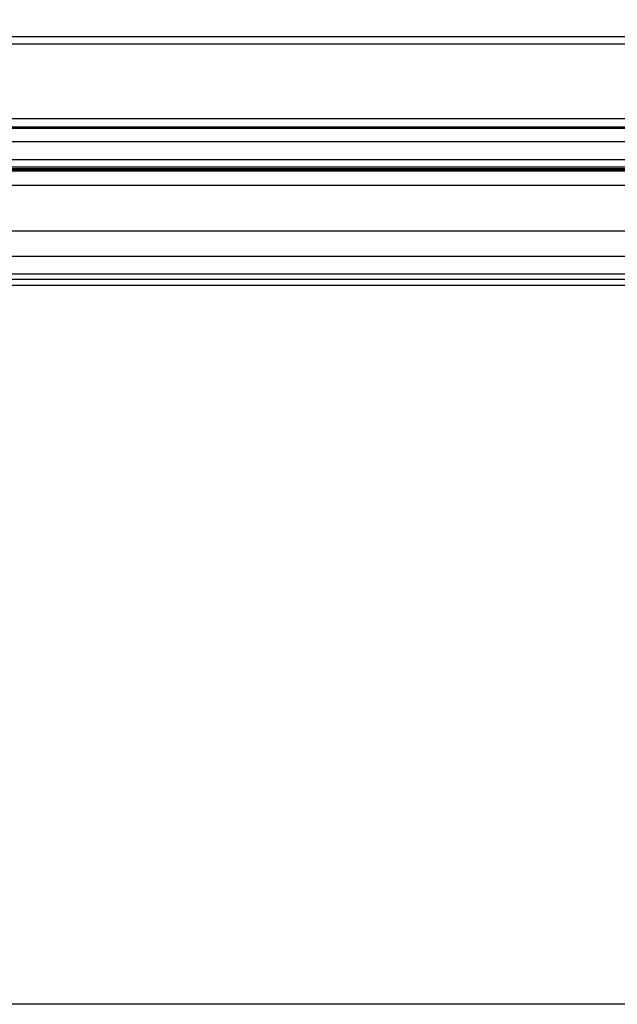
# Model space of a CAD drawing. Units: millimetres. Extents: x -25612 to 249976, y -12335 to -922.
# Drawn here: x -24421 to -24070, y -9134 to -8555 of the extents above; entities that cross this region are included whole.
import ezdxf

# ---------------------------------------------------------------- set-up
doc = ezdxf.new("R2010")
doc.units = ezdxf.units.MM
doc.header["$LTSCALE"] = 5
doc.layers.add('SLT_tabelka', color=20, linetype='Continuous')
doc.layers.add('system', color=120, linetype='Continuous', lineweight=25)

msp = doc.modelspace()

# ---------------------------------------------------------------- linework, layer by layer
at = {"layer": 'SLT_tabelka'}
msp.add_lwpolyline([(-25562.22, -8192.64), (-21730.87, -8192.64), (-21730.87, -9134.13), (-25562.22, -9134.13)], close=True, dxfattribs=at)
at = {"layer": 'system'}
for p, q in [((-24651.52, -8565.41), (-23367.16, -8565.41)), ((-23367.16, -8569.86), (-24651.52, -8569.86)), ((-23367.16, -8613.71), (-24651.52, -8613.71)), ((-24611.52, -8618.52), (-23367.16, -8618.52)), ((-24611.52, -8619.31), (-23675.52, -8619.31)), ((-23367.16, -8627.28), (-24594.52, -8627.28)), ((-23367.16, -8637.83), (-24594.52, -8637.83)), ((-24594.52, -8642.04), (-23367.16, -8642.04)), ((-24594.52, -8642.9), (-23367.16, -8642.9)), ((-24594.52, -8643.44), (-23367.16, -8643.44)), ((-24594.52, -8644.41), (-23367.16, -8644.41)), ((-24594.52, -8652.78), (-23367.16, -8652.78)), ((-24594.52, -8679.54), (-23367.16, -8679.54)), ((-24594.52, -8694.46), (-23367.16, -8694.46)), ((-23367.16, -8708.1), (-24611.52, -8708.1)), ((-24594.52, -8704.86), (-23367.16, -8704.86)), ((-23367.16, -8711.61), (-24611.52, -8711.61))]:
    msp.add_line(p, q, dxfattribs=at)

doc.saveas('drawing.dxf')
